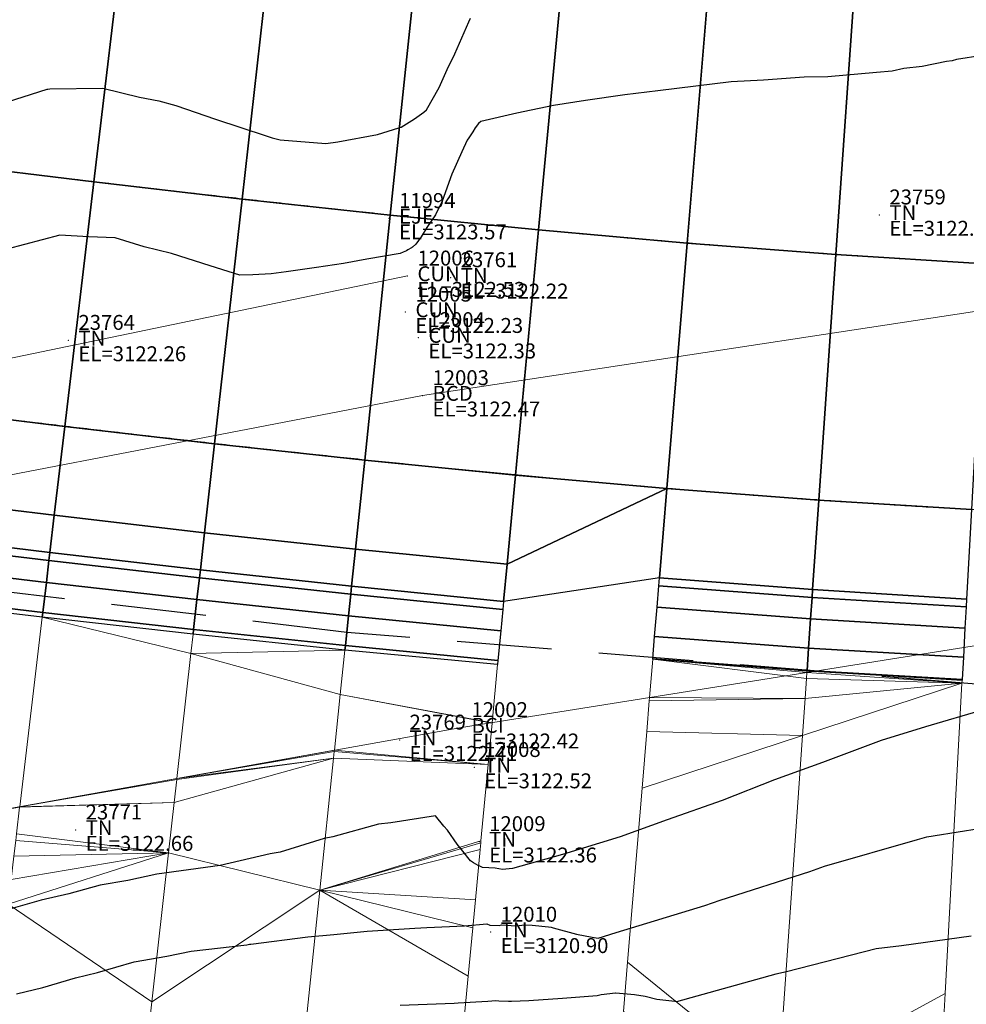
# Model space of a CAD drawing. Units: metres. Extents: x 767340 to 768340, y 9254175 to 9255175.
# Drawn here: x 767789 to 767802, y 9254357 to 9254370 of the extents above; entities that cross this region are included whole.
import ezdxf

# ---------------------------------------------------------------- set-up
doc = ezdxf.new("R2010")
doc.units = ezdxf.units.M
doc.header["$LTSCALE"] = 0.1
doc.linetypes.add('DASHED', pattern=[19.05, 12.7, -6.35])
doc.layers.get('0').update_dxf_attribs({"linetype": 'CONTINUOUS', "lineweight": 5})
for name, color, linetype, lineweight in [('ALIGNMENT', 7, 'CONTINUOUS', 30), ('ANNOTATION', 7, 'CONTINUOUS', 5), ('Borde Trocha', 6, 'CONTINUOUS', 15), ('Breaklines', 3, 'CONTINUOUS', 5), ('CENTERLINE', 7, 'CONTINUOUS', 30), ('Cuadro de corex.lsp', 2, 'CONTINUOUS', 15), ('ORIG_SURFACE', 7, 'CONTINUOUS', 5), ('PNTDES', 7, 'CONTINUOUS', 5), ('PNTELV', 7, 'CONTINUOUS', 5), ('PNTNO', 7, 'CONTINUOUS', 5), ('POINTS', 7, 'CONTINUOUS', 5)]:
    doc.layers.add(name, color=color, linetype=linetype, lineweight=lineweight)
for name, color, linetype in [('BREAKLINE_PTCODE', 7, 'CONTINUOUS'), ('CONTOURS', 7, 'CONTINUOUS'), ('CONTOURS_IDX', 7, 'CONTINUOUS'), ('DES_BASE', 7, 'CONTINUOUS'), ('DES_BERMA', 7, 'CONTINUOUS'), ('DES_CUNETA', 7, 'CONTINUOUS'), ('DES_PAVIMENTO', 7, 'CONTINUOUS'), ('DES_SUBBASE', 7, 'CONTINUOUS'), ('DES_SUBRASANTE', 7, 'CONTINUOUS')]:
    doc.layers.add(name, color=color, linetype=linetype)
doc.styles.get("Standard").update_dxf_attribs({"font": 'ARIAL.TTF'})

# ---------------------------------------------------------------- blocks, each defined once
blk = doc.blocks.new('DOT')
at = {"color": 0, "linetype": 'ByBlock'}
blk.add_point((0, 0), dxfattribs=at)
blk = doc.blocks.new('MINORTIC')
at = {"color": 0, "linetype": 'ByBlock'}
blk.add_lwpolyline([(0, 0), (0, 0.000692)], dxfattribs=at)
blk.add_point((0, 0), dxfattribs=at)

msp = doc.modelspace()

# ---------------------------------------------------------------- linework, layer by layer
at = {"layer": 'ALIGNMENT', "color": 1, "linetype": 'Continuous'}
msp.add_lwpolyline([(767802.4205, 9254366.8573, -0.0015025), (767801.6808, 9254366.8966, -0.0014416), (767800.9414, 9254366.9402, -0.0013807), (767800.2022, 9254366.988, -0.0013198), (767799.4632, 9254367.0397, -0.0012589), (767798.7246, 9254367.0952, -0.0011979), (767797.9862, 9254367.1543, -0.001137), (767797.2481, 9254367.2168, -0.0010761), (767796.5103, 9254367.2826, -0.0010152), (767795.7728, 9254367.3514, -0.0009543), (767795.0355, 9254367.4231, -0.0008934), (767794.2985, 9254367.4975, -0.0008325), (767793.5618, 9254367.5744, -0.0007716), (767792.8253, 9254367.6536, -0.0007106), (767792.089, 9254367.735, -0.0006497), (767791.353, 9254367.8183, -0.0005888), (767790.6171, 9254367.9034, -0.0005279), (767789.8815, 9254367.9902, -0.000467), (767789.146, 9254368.0784, -0.0004061), (767788.4107, 9254368.1678, -0.0003452)], format="xyb", dxfattribs=at)
at = {"layer": 'ALIGNMENT', "color": 5, "linetype": 'Continuous'}
msp.add_lwpolyline([(767802.2554, 9254363.5615, -0.0015025), (767801.496, 9254363.6018), (767801.496, 9254363.6018), (767801.496, 9254363.6018, -0.0014416), (767800.7377, 9254363.6466), (767800.7377, 9254363.6466), (767800.7377, 9254363.6466, -0.0013807), (767799.9804, 9254363.6955), (767799.9804, 9254363.6955), (767799.9804, 9254363.6955, -0.0013198), (767799.2243, 9254363.7484), (767799.2243, 9254363.7484), (767799.2243, 9254363.7484, -0.0012589), (767798.4692, 9254363.8051), (767798.4692, 9254363.8051), (767798.4692, 9254363.8051, -0.0011979), (767797.7152, 9254363.8655), (767797.7152, 9254363.8655), (767797.7152, 9254363.8655, -0.001137), (767796.9622, 9254363.9293), (767796.9622, 9254363.9293), (767796.9622, 9254363.9293, -0.0010761), (767796.2104, 9254363.9963), (767796.2104, 9254363.9963), (767796.2104, 9254363.9963, -0.0010152), (767795.4597, 9254364.0663), (767795.4597, 9254364.0663), (767795.4597, 9254364.0663, -0.0009543), (767794.71, 9254364.1392), (767794.71, 9254364.1392), (767794.71, 9254364.1392, -0.0008934), (767793.9614, 9254364.2147), (767793.9614, 9254364.2147), (767793.9614, 9254364.2147, -0.0008325), (767793.2139, 9254364.2928), (767793.2139, 9254364.2928), (767793.2139, 9254364.2928, -0.0007716), (767792.4674, 9254364.3731), (767792.4674, 9254364.3731), (767792.4674, 9254364.3731, -0.0007106), (767791.7219, 9254364.4555), (767791.7219, 9254364.4555), (767791.7219, 9254364.4555, -0.0006497), (767790.9775, 9254364.5398), (767790.9775, 9254364.5398), (767790.9775, 9254364.5398, -0.0005888), (767790.2341, 9254364.6258), (767790.2341, 9254364.6258), (767790.2341, 9254364.6258, -0.0005279), (767789.4917, 9254364.7133), (767789.4917, 9254364.7133), (767789.4917, 9254364.7133, -0.000467), (767788.7502, 9254364.8022)], format="xyb", dxfattribs=at)
at = {"layer": 'Borde Trocha'}
for points in [[(767775.5957, 9254360.07, 3122.6439), (767785.127, 9254363.341, 3122.4846), (767794.3629, 9254365.117, 3122.4663), (767803.9446, 9254366.575, 3122.3639), (767813.6283, 9254368.777, 3122.1847), (767822.8243, 9254371.424, 3121.8392), (767832.1561, 9254374.412, 3121.6332), (767841.1121, 9254377.773, 3121.507), (767848.2778, 9254383.804, 3121.5334), (767854.6112, 9254391.02, 3121.2948), (767859.9351, 9254399.304, 3121.1732), (767864.4696, 9254408.091, 3120.9907), (767868.1881, 9254417.139, 3120.693), (767870.3654, 9254427.381, 3120.3922), (767870.4596, 9254437.61, 3119.9655), (767870.7868, 9254448.253, 3119.5091), (767869.8267, 9254457.811, 3119.1534), (767868.3233, 9254468.051, 3118.6222)], [(767871.9732, 9254467.194, 3118.7588), (767874.1192, 9254458.031, 3119.2032), (767876.2457, 9254448.639, 3119.6507), (767876.6484, 9254438.121, 3120.216), (767874.6467, 9254426.83, 3120.5446), (767872.0852, 9254415.802, 3120.9458), (767869.0542, 9254406.239, 3121.224), (767864.0575, 9254397.2, 3121.4091), (767858.0674, 9254388.671, 3121.5264), (767851.3701, 9254380.785, 3121.9277), (767843.8201, 9254373.748, 3121.8916), (767834.1733, 9254369.137, 3122.0368), (767823.8862, 9254365.685, 3122.0868), (767814.5204, 9254363.506, 3122.2763), (767804.5673, 9254362.209, 3122.4964), (767794.8857, 9254360.668, 3122.4174), (767785.7796, 9254359.037, 3122.4156), (767776.57, 9254356.765, 3122.5759)]]:
    msp.add_polyline3d(points, dxfattribs=at)
at = {"layer": 'BREAKLINE_PTCODE', "color": 20, "linetype": 'DASHED', "lineweight": 30}
msp.add_lwpolyline([(767871.633, 9254467.5928), (767871.4411, 9254458.1061), (767871.8943, 9254448.2265), (767872.7998, 9254438.1021), (767873.1853, 9254427.698), (767872.6129, 9254417.0607), (767870.9245, 9254406.2596), (767866.7552, 9254396.0482), (767862.4447, 9254385.6217), (767854.6464, 9254377.4821), (767845.4599, 9254371.1174), (767835.7778, 9254365.688), (767825.2428, 9254362.1158), (767814.3941, 9254360.1718), (767803.6881, 9254361.0925), (767793.3471, 9254361.943), (767783.2932, 9254363.1382), (767763.2352, 9254363.9446)], dxfattribs=at)
at = {"layer": 'Breaklines'}
msp.add_polyline3d([(767794.1612, 9254366.72, 3122.5295), (767784.8241, 9254364.784, 3122.6155), (767775.0275, 9254361.893, 3122.6171), (767766.691, 9254358.898, 3122.5558), (767756.4492, 9254356.194, 3122.8498), (767747.1609, 9254355.127, 3122.6558), (767739.6544, 9254355.342, 3124.5399), (767724.805, 9254354.801, 3123.6267), (767715.0582, 9254359.594, 3123.7374), (767712.8456, 9254361.429, 3124.2885), (767705.3606, 9254363.841, 3123.8642), (767702.1891, 9254365.238, 3123.7418), (767696.5321, 9254367.869, 3124.1445), (767693.6566, 9254370.012, 3124.5688), (767689.3757, 9254372.097, 3124.6717), (767683.8548, 9254373.96, 3124.4685), (767674.2896, 9254377.071, 3124.8397), (767664.6745, 9254380.709, 3124.6308), (767654.6362, 9254380.614, 3124.8983), (767644.7136, 9254380.704, 3124.7987), (767634.7112, 9254380.782, 3125.006), (767624.6741, 9254380.725, 3125.7391), (767614.7412, 9254378.843, 3125.4762)], dxfattribs=at)
at = {"layer": 'CENTERLINE', "color": 1}
msp.add_lwpolyline([(767802.4206, 9254366.8574, -0.0015025), (767801.6809, 9254366.8966, -0.0014416), (767800.9415, 9254366.9403, -0.0013807), (767800.2023, 9254366.988, -0.0013198), (767799.4634, 9254367.0397, -0.0012589), (767798.7247, 9254367.0952, -0.0011979), (767797.9863, 9254367.1543, -0.001137), (767797.2482, 9254367.2169, -0.0010761), (767796.5104, 9254367.2826, -0.0010152), (767795.7729, 9254367.3514, -0.0009543), (767795.0356, 9254367.4231, -0.0008934), (767794.2986, 9254367.4975, -0.0008325), (767793.5619, 9254367.5744, -0.0007716), (767792.8254, 9254367.6536, -0.0007106), (767792.0891, 9254367.735, -0.0006497), (767791.3531, 9254367.8183, -0.0005888), (767790.6173, 9254367.9035, -0.0005279), (767789.8816, 9254367.9902, -0.000467), (767789.1461, 9254368.0784, -0.0004061), (767788.4108, 9254368.1678, -0.0003452)], format="xyb", dxfattribs=at)
at = {"layer": 'CONTOURS', "color": 44, "linetype": 'Continuous'}
for points in [[(767788.4694, 9254368.9516), (767789.328, 9254369.2218), (767789.3376, 9254369.2247), (767789.3631, 9254369.2261), (767790.0756, 9254369.2378), (767790.5697, 9254369.117), (767790.8287, 9254369.0662), (767791.055, 9254369.0027), (767791.588, 9254368.8209), (767792.2659, 9254368.5967), (767792.3477, 9254368.5701), (767792.4533, 9254368.5464), (767793.0681, 9254368.4946), (767793.2298, 9254368.516), (767793.7576, 9254368.618), (767794.047, 9254368.704), (767794.077, 9254368.7135), (767794.2541, 9254368.8254), (767794.3818, 9254368.9136), (767794.4167, 9254368.949), (767794.5877, 9254369.244), (767794.6938, 9254369.4888), (767794.796, 9254369.6952), (767794.9823, 9254370.1271), (767795.0079, 9254370.1765)], [(767801.8675, 9254369.6766), (767801.5252, 9254369.6206), (767801.4655, 9254369.6056), (767801.3906, 9254369.5942), (767801.0629, 9254369.5273), (767800.8201, 9254369.4989), (767800.6618, 9254369.4672), (767800.4535, 9254369.4486), (767799.7982, 9254369.3884), (767799.4808, 9254369.3828), (767798.9376, 9254369.3425), (767798.504, 9254369.3205), (767798.0308, 9254369.2623), (767797.5212, 9254369.2024), (767797.0774, 9254369.1467), (767796.5512, 9254369.0729), (767796.1186, 9254369.0033), (767795.626, 9254368.9031), (767795.1463, 9254368.7905), (767795.1147, 9254368.7625), (767795.0703, 9254368.7052), (767795.0394, 9254368.6513), (767794.9851, 9254368.5728), (767794.9642, 9254368.541), (767794.8895, 9254368.3861), (767794.7555, 9254368.0863), (767794.6286, 9254367.7213), (767794.5356, 9254367.5396), (767794.4226, 9254367.3688), (767794.3464, 9254367.2462), (767794.2752, 9254367.1452), (767794.2283, 9254367.1077), (767794.2241, 9254367.1051), (767794.2146, 9254367.0988), (767794.1679, 9254367.07), (767794.1484, 9254367.0589), (767794.105, 9254367.0412), (767794.0642, 9254367.0234), (767793.6174, 9254366.9458), (767793.304, 9254366.8874), (767792.9431, 9254366.8338), (767792.5366, 9254366.7739), (767792.3346, 9254366.7468), (767792.0898, 9254366.7361), (767791.9117, 9254366.7303), (767791.7561, 9254366.7788), (767791.5139, 9254366.8556), (767790.9971, 9254367.0211), (767790.6311, 9254367.1099), (767790.2408, 9254367.2307), (767789.882, 9254367.2445), (767789.4989, 9254367.2657), (767788.7879, 9254367.0802)], [(767801.8987, 9254360.9104), (767801.1108, 9254360.6761), (767800.5156, 9254360.4943), (767799.7287, 9254360.1989), (767799.0827, 9254359.968), (767798.3837, 9254359.6916), (767797.646, 9254359.4335), (767797.0142, 9254359.2043), (767796.2408, 9254358.9685), (767795.5699, 9254358.7776), (767795.4356, 9254358.7664), (767795.3388, 9254358.7837), (767795.1677, 9254358.7911), (767795.1417, 9254358.8051), (767795.1083, 9254358.82), (767795.0471, 9254358.8562), (767795.0068, 9254358.8828), (767794.9024, 9254359.0126), (767794.8291, 9254359.1067), (767794.6993, 9254359.2923), (767794.6492, 9254359.348), (767794.5371, 9254359.4856), (767793.938, 9254359.3927), (767793.7714, 9254359.3728), (767793.1608, 9254359.205), (767793.0436, 9254359.1801), (767792.4526, 9254359.0003), (767792.3211, 9254358.9761), (767791.6495, 9254358.819), (767791.5793, 9254358.8112), (767791.5499, 9254358.8065), (767790.8001, 9254358.7048), (767790.4094, 9254358.6193), (767790.0396, 9254358.5564), (767789.6179, 9254358.4391), (767789.2467, 9254358.3526), (767788.7189, 9254358.2037)], [(767788.9203, 9254357.0977), (767789.2693, 9254357.183), (767789.7082, 9254357.3127), (767790.0022, 9254357.3874), (767790.4955, 9254357.5292), (767790.934, 9254357.6042), (767791.259, 9254357.6708), (767792.0079, 9254357.7574), (767792.0444, 9254357.7633), (767792.0612, 9254357.7652), (767792.8262, 9254357.8637), (767793.1718, 9254357.8938), (767793.6195, 9254357.9382), (767794.2606, 9254357.9798), (767794.423, 9254357.9898), (767794.9254, 9254358.0127), (767795.2237, 9254358.0396), (767795.266, 9254358.0181), (767795.3915, 9254358.0151), (767795.4243, 9254358.0253), (767795.6198, 9254358.0112), (767795.7377, 9254358.025), (767795.8344, 9254358.0186), (767796.0524, 9254357.9994), (767796.0908, 9254357.992), (767796.1175, 9254357.9849), (767796.4286, 9254357.8993), (767796.6395, 9254357.8599), (767796.7188, 9254357.8453), (767796.9618, 9254357.9199), (767798.1483, 9254358.284), (767798.3537, 9254358.3553), (767799.5576, 9254358.7391), (767799.7535, 9254358.8084), (767801.0014, 9254359.1662), (767801.1279, 9254359.2052), (767801.6338, 9254359.2828), (767802.4148, 9254359.4084)]]:
    msp.add_lwpolyline(points, dxfattribs=at)
at = {"layer": 'CONTOURS_IDX', "color": 4, "linetype": 'Continuous'}
msp.add_lwpolyline([(767801.7214, 9254357.8745), (767800.786, 9254357.7422), (767800.4491, 9254357.7036), (767799.2433, 9254357.3954), (767799.1012, 9254357.3653), (767797.7682, 9254356.9937), (767797.7482, 9254356.9959), (767797.5069, 9254357.0243), (767797.3487, 9254357.0621), (767797.2051, 9254357.0877), (767796.9565, 9254357.1096), (767796.9546, 9254357.1095), (767796.9498, 9254357.1087), (767796.7611, 9254357.0851), (767796.7076, 9254357.0714), (767796.2411, 9254357.0363), (767795.7883, 9254357.0076), (767795.5567, 9254356.9965), (767795.5151, 9254356.9985), (767795.3846, 9254357.0007), (767795.3447, 9254357.004), (767795.2412, 9254356.9972), (767794.8413, 9254356.9735), (767794.7886, 9254356.9712), (767794.0617, 9254356.9419)], dxfattribs=at)
at = {"layer": 'Cuadro de corex.lsp'}
msp.add_circle((767839.7872, 9254675.4859), 500, dxfattribs=at)
at = {"layer": 'DES_BASE', "color": 8, "linetype": 'Continuous'}
for points in [[(767789.353, 9254362.9065, 3122.9645), (767789.3183, 9254362.6139, 3122.768), (767787.3087, 9254362.855, 3122.7802), (767787.345, 9254363.1492, 3122.9778)], [(767791.3714, 9254362.6736, 3122.9512), (767791.3387, 9254362.3824, 3122.7559), (767789.3183, 9254362.6139, 3122.768), (767789.353, 9254362.9065, 3122.9645)], [(767793.4004, 9254362.4539, 3122.9379), (767793.3702, 9254362.1642, 3122.7437), (767791.3387, 9254362.3824, 3122.7559), (767791.3714, 9254362.6736, 3122.9512)], [(767799.588, 9254362.4119, 3122.8819), (767799.5681, 9254362.1264, 3122.6911), (767797.5087, 9254362.2812, 3122.7053), (767797.5325, 9254362.5682, 3122.8972)], [(767795.4403, 9254362.2514, 3122.9246), (767795.413, 9254361.9631, 3122.7315), (767793.3702, 9254362.1642, 3122.7437), (767793.4004, 9254362.4539, 3122.9379)], [(767801.6536, 9254362.2844, 3122.8666), (767801.6381, 9254362.0002, 3122.6768), (767799.5681, 9254362.1264, 3122.6911), (767799.588, 9254362.4119, 3122.8819)]]:
    msp.add_3dface(points, dxfattribs=at)
at = {"layer": 'DES_BERMA', "color": 8, "linetype": 'Continuous'}
for points in [[(767789.5666, 9254364.7044, 3123.0178), (767789.425, 9254363.5128, 3123.0322), (767787.4197, 9254363.7558, 3123.0479), (767787.5665, 9254364.9467, 3123.0383)], [(767791.5737, 9254364.4721, 3122.9972), (767791.4396, 9254363.2796, 3123.0164), (767789.425, 9254363.5128, 3123.0322), (767789.5666, 9254364.7044, 3123.0178)], [(767793.5882, 9254364.2534, 3122.9767), (767793.4636, 9254363.0599, 3123.0007), (767791.4396, 9254363.2796, 3123.0164), (767791.5737, 9254364.4721, 3122.9972)], [(767795.6104, 9254364.052, 3122.9561), (767795.4975, 9254362.8573, 3122.9849), (767793.4636, 9254363.0599, 3123.0007), (767793.5882, 9254364.2534, 3122.9767)], [(767797.6405, 9254363.8717, 3122.9356), (767797.6405, 9254363.8717, 3122.9356), (767795.4975, 9254362.8573, 3122.9849), (767795.6104, 9254364.052, 3122.9561)], [(767799.6786, 9254363.7161, 3122.9151), (767799.5954, 9254362.519, 3122.9535), (767797.5414, 9254362.6758, 3122.9692), (767797.6405, 9254363.8717, 3122.9356)], [(767801.7244, 9254363.5892, 3122.8945), (767801.6593, 9254362.391, 3122.9377), (767799.5954, 9254362.519, 3122.9535), (767799.6786, 9254363.7161, 3122.9151)], [(767799.5954, 9254362.519, 3122.9535), (767799.588, 9254362.4119, 3122.8819), (767797.5325, 9254362.5682, 3122.8972), (767797.5414, 9254362.6758, 3122.9692)], [(767801.6593, 9254362.391, 3122.9377), (767801.6536, 9254362.2844, 3122.8666), (767799.588, 9254362.4119, 3122.8819), (767799.5954, 9254362.519, 3122.9535)]]:
    msp.add_3dface(points, dxfattribs=at)
at = {"layer": 'DES_CUNETA', "color": 8, "linetype": 'Continuous'}
for points in [[(767797.6405, 9254363.8717, 3122.9356), (767797.5414, 9254362.6758, 3122.9692), (767795.4505, 9254362.3595, 3122.9969), (767795.4975, 9254362.8573, 3122.9849)], [(767797.6405, 9254363.8717, 3122.9356), (767795.4975, 9254362.8573, 3122.9849), (767795.4975, 9254362.8573, 3122.9849), (767797.6405, 9254363.8717, 3122.9356)], [(767789.425, 9254363.5128, 3123.0322), (767789.3661, 9254363.0163, 3123.0382), (767787.3586, 9254363.2595, 3123.0519), (767787.4197, 9254363.7558, 3123.0479)], [(767791.4396, 9254363.2796, 3123.0164), (767791.3837, 9254362.7827, 3123.0244), (767789.3661, 9254363.0163, 3123.0382), (767789.425, 9254363.5128, 3123.0322)], [(767789.3661, 9254363.0163, 3123.0382), (767789.353, 9254362.9065, 3122.9645), (767787.345, 9254363.1492, 3122.9778), (767787.3586, 9254363.2595, 3123.0519)], [(767793.4636, 9254363.0599, 3123.0007), (767793.4117, 9254362.5626, 3123.0107), (767791.3837, 9254362.7827, 3123.0244), (767791.4396, 9254363.2796, 3123.0164)], [(767795.4975, 9254362.8573, 3122.9849), (767795.4505, 9254362.3595, 3122.9969), (767793.4117, 9254362.5626, 3123.0107), (767793.4636, 9254363.0599, 3123.0007)], [(767791.3837, 9254362.7827, 3123.0244), (767791.3714, 9254362.6736, 3122.9512), (767789.353, 9254362.9065, 3122.9645), (767789.3661, 9254363.0163, 3123.0382)], [(767793.4117, 9254362.5626, 3123.0107), (767793.4004, 9254362.4539, 3122.9379), (767791.3714, 9254362.6736, 3122.9512), (767791.3837, 9254362.7827, 3123.0244)], [(767795.4505, 9254362.3595, 3122.9969), (767795.4403, 9254362.2514, 3122.9246), (767793.4004, 9254362.4539, 3122.9379), (767793.4117, 9254362.5626, 3123.0107)]]:
    msp.add_3dface(points, dxfattribs=at)
at = {"layer": 'DES_PAVIMENTO', "color": 8, "linetype": 'Continuous'}
for points in [[(767789.9557, 9254367.9814, 3122.9782), (767787.9703, 9254368.222, 3123.0119), (767788.3923, 9254371.646, 3122.9257), (767790.3715, 9254371.4818, 3122.89)], [(767791.9425, 9254367.7514, 3122.9444), (767789.9557, 9254367.9814, 3122.9782), (767790.3715, 9254371.4818, 3122.89), (767792.3448, 9254371.3289, 3122.8544)], [(767793.9308, 9254367.5355, 3122.9107), (767791.9425, 9254367.7514, 3122.9444), (767792.3448, 9254371.3289, 3122.8544), (767794.3123, 9254371.1907, 3122.8188)], [(767795.9209, 9254367.3373, 3122.8769), (767793.9308, 9254367.5355, 3122.9107), (767794.3123, 9254371.1907, 3122.8188), (767796.2738, 9254371.0707, 3122.7832)], [(767797.9131, 9254367.1604, 3122.8432), (767795.9209, 9254367.3373, 3122.8769), (767796.2738, 9254371.0707, 3122.7832), (767798.229, 9254370.9723, 3122.7361)], [(767799.9073, 9254367.0082, 3122.8095), (767797.9131, 9254367.1604, 3122.8432), (767798.229, 9254370.9723, 3122.7361), (767800.1776, 9254370.8988, 3122.6847)], [(767801.9034, 9254366.8843, 3122.7757), (767799.9073, 9254367.0082, 3122.8095), (767800.1776, 9254370.8988, 3122.6847), (767802.119, 9254370.8535, 3122.6326)], [(767789.9557, 9254367.9814, 3122.9782), (767789.5666, 9254364.7044, 3123.0178), (767787.5665, 9254364.9467, 3123.0383), (767787.9703, 9254368.222, 3123.0119)], [(767791.9425, 9254367.7514, 3122.9444), (767791.5737, 9254364.4721, 3122.9972), (767789.5666, 9254364.7044, 3123.0178), (767789.9557, 9254367.9814, 3122.9782)], [(767793.9308, 9254367.5355, 3122.9107), (767793.5882, 9254364.2534, 3122.9767), (767791.5737, 9254364.4721, 3122.9972), (767791.9425, 9254367.7514, 3122.9444)], [(767795.9209, 9254367.3373, 3122.8769), (767795.6104, 9254364.052, 3122.9561), (767793.5882, 9254364.2534, 3122.9767), (767793.9308, 9254367.5355, 3122.9107)], [(767797.9131, 9254367.1604, 3122.8432), (767797.6405, 9254363.8717, 3122.9356), (767795.6104, 9254364.052, 3122.9561), (767795.9209, 9254367.3373, 3122.8769)], [(767799.9073, 9254367.0082, 3122.8095), (767799.6786, 9254363.7161, 3122.9151), (767797.6405, 9254363.8717, 3122.9356), (767797.9131, 9254367.1604, 3122.8432)], [(767801.9034, 9254366.8843, 3122.7757), (767801.7244, 9254363.5892, 3122.8945), (767799.6786, 9254363.7161, 3122.9151), (767799.9073, 9254367.0082, 3122.8095)]]:
    msp.add_3dface(points, dxfattribs=at)
at = {"layer": 'DES_SUBBASE', "color": 8, "linetype": 'Continuous'}
for points in [[(767789.3183, 9254362.6139, 3122.768), (767789.2705, 9254362.2115, 3122.4979), (767787.2588, 9254362.4504, 3122.5084), (767787.3087, 9254362.855, 3122.7802)], [(767791.3387, 9254362.3824, 3122.7559), (767791.2936, 9254361.9821, 3122.4873), (767789.2705, 9254362.2115, 3122.4979), (767789.3183, 9254362.6139, 3122.768)], [(767793.3702, 9254362.1642, 3122.7437), (767793.3286, 9254361.7659, 3122.4767), (767791.2936, 9254361.9821, 3122.4873), (767791.3387, 9254362.3824, 3122.7559)], [(767799.5681, 9254362.1264, 3122.6911), (767799.5408, 9254361.7337, 3122.4287), (767797.476, 9254361.8867, 3122.4414), (767797.5087, 9254362.2812, 3122.7053)], [(767795.413, 9254361.9631, 3122.7315), (767795.3756, 9254361.5667, 3122.4661), (767793.3286, 9254361.7659, 3122.4767), (767793.3702, 9254362.1642, 3122.7437)], [(767801.6381, 9254362.0002, 3122.6768), (767801.6169, 9254361.6094, 3122.4159), (767799.5408, 9254361.7337, 3122.4287), (767799.5681, 9254362.1264, 3122.6911)]]:
    msp.add_3dface(points, dxfattribs=at)
at = {"layer": 'DES_SUBRASANTE', "color": 8, "linetype": 'Continuous'}
for points in [[(767789.2705, 9254362.2115, 3122.4979), (767789.263, 9254362.148, 3122.4552), (767787.2507, 9254362.3845, 3122.4641), (767787.2588, 9254362.4504, 3122.5084)], [(767791.2936, 9254361.9821, 3122.4873), (767791.2866, 9254361.9191, 3122.445), (767789.263, 9254362.148, 3122.4552), (767789.2705, 9254362.2115, 3122.4979)], [(767793.3286, 9254361.7659, 3122.4767), (767793.322, 9254361.7031, 3122.4346), (767791.2866, 9254361.9191, 3122.445), (767791.2936, 9254361.9821, 3122.4873)], [(767799.5408, 9254361.7337, 3122.4287), (767799.5201, 9254361.4345, 3122.4212), (767797.4513, 9254361.5879, 3122.4339), (767797.476, 9254361.8867, 3122.4414)], [(767795.3756, 9254361.5667, 3122.4661), (767795.3705, 9254361.5135, 3122.4304), (767793.322, 9254361.7031, 3122.4346), (767793.3286, 9254361.7659, 3122.4767)], [(767801.6169, 9254361.6094, 3122.4159), (767801.6006, 9254361.31, 3122.4084), (767799.5201, 9254361.4345, 3122.4212), (767799.5408, 9254361.7337, 3122.4287)], [(767799.5201, 9254361.4345, 3122.4212), (767799.5193, 9254361.4231, 3122.4554), (767797.451, 9254361.5844, 3122.4443), (767797.4513, 9254361.5879, 3122.4339)], [(767801.6004, 9254361.3048, 3122.4239), (767801.6004, 9254361.3048, 3122.4239), (767799.5193, 9254361.4231, 3122.4554), (767799.5201, 9254361.4345, 3122.4212)], [(767801.6006, 9254361.31, 3122.4084), (767801.6006, 9254361.31, 3122.4084), (767801.6004, 9254361.3048, 3122.4239), (767799.5201, 9254361.4345, 3122.4212)]]:
    msp.add_3dface(points, dxfattribs=at)
at = {"layer": 'ORIG_SURFACE', "color": 8}
for points in [[(767789.263, 9254362.148, 3122.4552), (767788.9612, 9254359.6069, 3122.4162), (767786.8619, 9254359.2309, 3122.4158), (767787.2507, 9254362.3845, 3122.4641)], [(767791.2576, 9254361.6617, 3122.4424), (767791.069, 9254359.9844, 3122.4167), (767788.9612, 9254359.6069, 3122.4162), (767789.263, 9254362.148, 3122.4552)], [(767791.2866, 9254361.9191, 3122.445), (767791.2866, 9254361.9191, 3122.445), (767791.2576, 9254361.6617, 3122.4424), (767789.263, 9254362.148, 3122.4552)], [(767793.322, 9254361.7031, 3122.4346), (767793.322, 9254361.7031, 3122.4346), (767791.2576, 9254361.6617, 3122.4424), (767791.2866, 9254361.9191, 3122.445)], [(767793.2605, 9254361.1131, 3122.4287), (767793.1821, 9254360.3629, 3122.4171), (767791.069, 9254359.9844, 3122.4167), (767791.2576, 9254361.6617, 3122.4424)], [(767793.322, 9254361.7031, 3122.4346), (767793.322, 9254361.7031, 3122.4346), (767793.2605, 9254361.1131, 3122.4287), (767791.2576, 9254361.6617, 3122.4424)], [(767795.3705, 9254361.5135, 3122.4304), (767795.2968, 9254360.7335, 3122.4208), (767793.2605, 9254361.1131, 3122.4287), (767793.322, 9254361.7031, 3122.4346)], [(767799.5126, 9254361.3271, 3122.4271), (767799.4939, 9254361.0581, 3122.4737), (767797.4083, 9254361.0696, 3122.438), (767797.451, 9254361.5844, 3122.4443)], [(767799.5193, 9254361.4231, 3122.4554), (767799.5193, 9254361.4231, 3122.4554), (767799.518, 9254361.4054, 3122.4552), (767797.451, 9254361.5844, 3122.4443)], [(767799.518, 9254361.4054, 3122.4552), (767799.518, 9254361.4054, 3122.4552), (767799.5126, 9254361.3271, 3122.4271), (767797.451, 9254361.5844, 3122.4443)], [(767801.5981, 9254361.2637, 3122.4175), (767801.5981, 9254361.2637, 3122.4175), (767799.5126, 9254361.3271, 3122.4271), (767799.518, 9254361.4054, 3122.4552)], [(767801.6004, 9254361.3048, 3122.4239), (767801.5981, 9254361.2637, 3122.4175), (767799.518, 9254361.4054, 3122.4552), (767799.5193, 9254361.4231, 3122.4554)], [(767801.5981, 9254361.2637, 3122.4175), (767801.3721, 9254357.1027, 3119.2682), (767799.1345, 9254355.8846, 3118.8745), (767799.4595, 9254360.5622, 3122.3977)], [(767801.5981, 9254361.2637, 3122.4175), (767801.5981, 9254361.2637, 3122.4175), (767799.4595, 9254360.5622, 3122.3977), (767799.4939, 9254361.0581, 3122.4737)], [(767801.5981, 9254361.2637, 3122.4175), (767801.5981, 9254361.2637, 3122.4175), (767799.4939, 9254361.0581, 3122.4737), (767799.5126, 9254361.3271, 3122.4271)], [(767795.2962, 9254360.7265, 3122.4183), (767795.2438, 9254360.1729, 3122.5139), (767793.1821, 9254360.3629, 3122.4171), (767793.2605, 9254361.1131, 3122.4287)], [(767795.2968, 9254360.7335, 3122.4208), (767795.2968, 9254360.7335, 3122.4208), (767795.2962, 9254360.7265, 3122.4183), (767793.2605, 9254361.1131, 3122.4287)], [(767799.4939, 9254361.0581, 3122.4737), (767799.4939, 9254361.0581, 3122.4737), (767797.4048, 9254361.0269, 3122.4227), (767797.4083, 9254361.0696, 3122.438)], [(767799.4939, 9254361.0581, 3122.4737), (767799.4595, 9254360.5622, 3122.3977), (767797.3707, 9254360.6159, 3122.4938), (767797.4048, 9254361.0269, 3122.4227)], [(767799.4595, 9254360.5622, 3122.3977), (767799.1345, 9254355.8846, 3118.8745), (767797.1145, 9254357.5239, 3120.6284), (767797.3078, 9254359.8566, 3122.3777)], [(767799.4595, 9254360.5622, 3122.3977), (767799.4595, 9254360.5622, 3122.3977), (767797.3078, 9254359.8566, 3122.3777), (767797.3707, 9254360.6159, 3122.4938)], [(767793.1821, 9254360.3629, 3122.4171), (767793.1821, 9254360.3629, 3122.4171), (767793.1804, 9254360.3463, 3122.4077), (767791.069, 9254359.9844, 3122.4167)], [(767793.1804, 9254360.3463, 3122.4077), (767793.1804, 9254360.3463, 3122.4077), (767793.171, 9254360.2558, 3122.4576), (767791.069, 9254359.9844, 3122.4167)], [(767795.2438, 9254360.1729, 3122.5139), (767795.2438, 9254360.1729, 3122.5139), (767793.171, 9254360.2558, 3122.4576), (767793.1804, 9254360.3463, 3122.4077)], [(767795.2438, 9254360.1729, 3122.5139), (767795.2438, 9254360.1729, 3122.5139), (767793.1804, 9254360.3463, 3122.4077), (767793.1821, 9254360.3629, 3122.4171)], [(767793.171, 9254360.2558, 3122.4576), (767792.9866, 9254358.4898, 3121.6238), (767790.9571, 9254358.9894, 3122.2638), (767791.0328, 9254359.6627, 3122.5807)], [(767793.171, 9254360.2558, 3122.4576), (767793.171, 9254360.2558, 3122.4576), (767791.0328, 9254359.6627, 3122.5807), (767791.0676, 9254359.9725, 3122.4099)], [(767793.171, 9254360.2558, 3122.4576), (767793.171, 9254360.2558, 3122.4576), (767791.0676, 9254359.9725, 3122.4099), (767791.069, 9254359.9844, 3122.4167)], [(767795.2438, 9254360.1729, 3122.5139), (767795.147, 9254359.1479, 3122.3576), (767792.9866, 9254358.4898, 3121.6238), (767793.171, 9254360.2558, 3122.4576)], [(767791.069, 9254359.9844, 3122.4167), (767791.069, 9254359.9844, 3122.4167), (767791.0676, 9254359.9725, 3122.4099), (767788.9612, 9254359.6069, 3122.4162)], [(767791.0676, 9254359.9725, 3122.4099), (767791.0676, 9254359.9725, 3122.4099), (767791.0328, 9254359.6627, 3122.5807), (767788.9612, 9254359.6069, 3122.4162)], [(767791.0328, 9254359.6627, 3122.5807), (767790.9571, 9254358.9894, 3122.2638), (767788.918, 9254359.2438, 3122.6081), (767788.9603, 9254359.5997, 3122.4121)], [(767791.0328, 9254359.6627, 3122.5807), (767791.0328, 9254359.6627, 3122.5807), (767788.9603, 9254359.5997, 3122.4121), (767788.9612, 9254359.6069, 3122.4162)], [(767788.9612, 9254359.6069, 3122.4162), (767788.9612, 9254359.6069, 3122.4162), (767788.9603, 9254359.5997, 3122.4121), (767786.8619, 9254359.2309, 3122.4158)], [(767790.9571, 9254358.9894, 3122.2638), (767790.9571, 9254358.9894, 3122.2638), (767788.9073, 9254359.1536, 3122.594), (767788.918, 9254359.2438, 3122.6081)], [(767790.9571, 9254358.9894, 3122.2638), (767790.9571, 9254358.9894, 3122.2638), (767788.8826, 9254358.9452, 3122.5908), (767788.9073, 9254359.1536, 3122.594)], [(767795.147, 9254359.1479, 3122.3576), (767795.147, 9254359.1479, 3122.3576), (767795.1446, 9254359.1226, 3122.3388), (767792.9866, 9254358.4898, 3121.6238)], [(767795.1446, 9254359.1226, 3122.3388), (767795.1446, 9254359.1226, 3122.3388), (767795.1364, 9254359.0356, 3122.2322), (767792.9866, 9254358.4898, 3121.6238)], [(767790.9571, 9254358.9894, 3122.2638), (767790.9571, 9254358.9894, 3122.2638), (767788.8059, 9254358.2996, 3122.0075), (767788.8451, 9254358.6299, 3122.3354)], [(767790.9571, 9254358.9894, 3122.2638), (767790.9571, 9254358.9894, 3122.2638), (767790.7327, 9254356.9943, 3120.3073), (767788.8059, 9254358.2996, 3122.0075)], [(767790.9571, 9254358.9894, 3122.2638), (767790.9571, 9254358.9894, 3122.2638), (767788.8451, 9254358.6299, 3122.3354), (767788.8826, 9254358.9452, 3122.5908)], [(767792.9866, 9254358.4898, 3121.6238), (767792.9866, 9254358.4898, 3121.6238), (767790.7327, 9254356.9943, 3120.3073), (767790.9571, 9254358.9894, 3122.2638)], [(767795.1364, 9254359.0356, 3122.2322), (767795.1364, 9254359.0356, 3122.2322), (767795.0723, 9254358.3581, 3121.1539), (767792.9866, 9254358.4898, 3121.6238)], [(767792.9866, 9254358.4898, 3121.6238), (767792.4311, 9254353.1674, 3116.401), (767790.358, 9254353.6623, 3117.4121), (767790.7327, 9254356.9943, 3120.3073)], [(767794.9758, 9254357.3373, 3120.341), (767794.5836, 9254353.1874, 3116.2478), (767792.4311, 9254353.1674, 3116.401), (767792.9866, 9254358.4898, 3121.6238)], [(767795.0723, 9254358.3581, 3121.1539), (767795.0723, 9254358.3581, 3121.1539), (767795.0371, 9254357.9852, 3120.9772), (767792.9866, 9254358.4898, 3121.6238)], [(767795.0371, 9254357.9852, 3120.9772), (767795.0371, 9254357.9852, 3120.9772), (767794.9758, 9254357.3373, 3120.341), (767792.9866, 9254358.4898, 3121.6238)], [(767790.7327, 9254356.9943, 3120.3073), (767790.358, 9254353.6623, 3117.4121), (767788.3523, 9254354.4797, 3118.6949), (767788.8059, 9254358.2996, 3122.0075)], [(767799.1345, 9254355.8846, 3118.8745), (767799.1345, 9254355.8846, 3118.8745), (767797.0595, 9254356.8609, 3119.8168), (767797.1145, 9254357.5239, 3120.6284)], [(767801.3721, 9254357.1027, 3119.2682), (767801.2892, 9254355.5763, 3118.5109), (767799.1169, 9254355.6312, 3118.5648), (767799.1345, 9254355.8846, 3118.8745)]]:
    msp.add_3dface(points, dxfattribs=at)

# ---------------------------------------------------------------- block references
at = {"layer": 'ANNOTATION', "linetype": 'Continuous', "xscale": 150, "yscale": 150, "zscale": 150, "rotation": 174.0413551824042}
msp.add_blockref('MINORTIC', (767793.9308, 9254367.5355), dxfattribs=at)
at = {"layer": 'POINTS'}
ref = msp.add_blockref('DOT', (767793.9146, 9254367.491, 3123.574), dxfattribs=dict(at, xscale=2000, yscale=2000, zscale=2000))
ref.add_attrib('PN', '11994', (767794.0486, 9254367.631, 3123.574), dxfattribs={"layer": 'PNTNO', "color": 7, "height": 0.2})
ref.add_attrib('PD', 'EJE', (767794.0486, 9254367.421, 3123.574), dxfattribs={"layer": 'PNTDES', "color": 7, "height": 0.2})
ref.add_attrib('ZC', 'EL=3123.57', (767794.0486, 9254367.211, 3123.574), dxfattribs={"layer": 'PNTELV', "color": 7, "height": 0.2})
ref = msp.add_blockref('DOT', (767800.4907, 9254367.539, 3122.1788), dxfattribs=dict(at, xscale=2000, yscale=2000, zscale=2000))
ref.add_attrib('PN', '23759', (767800.6247, 9254367.679, 3122.1788), dxfattribs={"layer": 'PNTNO', "color": 7, "height": 0.2})
ref.add_attrib('PD', 'TN', (767800.6247, 9254367.469, 3122.1788), dxfattribs={"layer": 'PNTDES', "color": 7, "height": 0.2})
ref.add_attrib('ZC', 'EL=3122.18', (767800.6247, 9254367.259, 3122.1788), dxfattribs={"layer": 'PNTELV', "color": 7, "height": 0.2})
ref = msp.add_blockref('DOT', (767794.1612, 9254366.72, 3122.5295), dxfattribs=dict(at, xscale=2000, yscale=2000, zscale=2000))
ref.add_attrib('PN', '12006', (767794.2952, 9254366.86, 3122.5295), dxfattribs={"layer": 'PNTNO', "color": 7, "height": 0.2})
ref.add_attrib('PD', 'CUN', (767794.2952, 9254366.65, 3122.5295), dxfattribs={"layer": 'PNTDES', "color": 7, "height": 0.2})
ref.add_attrib('ZC', 'EL=3122.53', (767794.2952, 9254366.44, 3122.5295), dxfattribs={"layer": 'PNTELV', "color": 7, "height": 0.2})
ref = msp.add_blockref('DOT', (767794.7416, 9254366.698, 3122.2187), dxfattribs=dict(at, xscale=2000, yscale=2000, zscale=2000))
ref.add_attrib('PN', '23761', (767794.8756, 9254366.838, 3122.2187), dxfattribs={"layer": 'PNTNO', "color": 7, "height": 0.2})
ref.add_attrib('PD', 'TN', (767794.8756, 9254366.628, 3122.2187), dxfattribs={"layer": 'PNTDES', "color": 7, "height": 0.2})
ref.add_attrib('ZC', 'EL=3122.22', (767794.8756, 9254366.418, 3122.2187), dxfattribs={"layer": 'PNTELV', "color": 7, "height": 0.2})
ref = msp.add_blockref('DOT', (767794.1343, 9254366.237, 3122.2327), dxfattribs=dict(at, xscale=2000, yscale=2000, zscale=2000))
ref.add_attrib('PN', '12005', (767794.2683, 9254366.377, 3122.2327), dxfattribs={"layer": 'PNTNO', "color": 7, "height": 0.2})
ref.add_attrib('PD', 'CUN', (767794.2683, 9254366.167, 3122.2327), dxfattribs={"layer": 'PNTDES', "color": 7, "height": 0.2})
ref.add_attrib('ZC', 'EL=3122.23', (767794.2683, 9254365.957, 3122.2327), dxfattribs={"layer": 'PNTELV', "color": 7, "height": 0.2})
ref = msp.add_blockref('DOT', (767794.3083, 9254365.895, 3122.3301), dxfattribs=dict(at, xscale=2000, yscale=2000, zscale=2000))
ref.add_attrib('PN', '12004', (767794.4423, 9254366.035, 3122.3301), dxfattribs={"layer": 'PNTNO', "color": 7, "height": 0.2})
ref.add_attrib('PD', 'CUN', (767794.4423, 9254365.825, 3122.3301), dxfattribs={"layer": 'PNTDES', "color": 7, "height": 0.2})
ref.add_attrib('ZC', 'EL=3122.33', (767794.4423, 9254365.615, 3122.3301), dxfattribs={"layer": 'PNTELV', "color": 7, "height": 0.2})
ref = msp.add_blockref('DOT', (767789.6148, 9254365.858, 3122.2593), dxfattribs=dict(at, xscale=2000, yscale=2000, zscale=2000))
ref.add_attrib('PN', '23764', (767789.7488, 9254365.998, 3122.2593), dxfattribs={"layer": 'PNTNO', "color": 7, "height": 0.2})
ref.add_attrib('PD', 'TN', (767789.7488, 9254365.788, 3122.2593), dxfattribs={"layer": 'PNTDES', "color": 7, "height": 0.2})
ref.add_attrib('ZC', 'EL=3122.26', (767789.7488, 9254365.578, 3122.2593), dxfattribs={"layer": 'PNTELV', "color": 7, "height": 0.2})
ref = msp.add_blockref('DOT', (767794.3629, 9254365.117, 3122.4663), dxfattribs=dict(at, xscale=2000, yscale=2000, zscale=2000))
ref.add_attrib('PN', '12003', (767794.4969, 9254365.257, 3122.4663), dxfattribs={"layer": 'PNTNO', "color": 7, "height": 0.2})
ref.add_attrib('PD', 'BCD', (767794.4969, 9254365.047, 3122.4663), dxfattribs={"layer": 'PNTDES', "color": 7, "height": 0.2})
ref.add_attrib('ZC', 'EL=3122.47', (767794.4969, 9254364.837, 3122.4663), dxfattribs={"layer": 'PNTELV', "color": 7, "height": 0.2})
ref = msp.add_blockref('DOT', (767794.8857, 9254360.668, 3122.4174), dxfattribs=dict(at, xscale=2000, yscale=2000, zscale=2000))
ref.add_attrib('PN', '12002', (767795.0197, 9254360.808, 3122.4174), dxfattribs={"layer": 'PNTNO', "color": 7, "height": 0.2})
ref.add_attrib('PD', 'BCI', (767795.0197, 9254360.598, 3122.4174), dxfattribs={"layer": 'PNTDES', "color": 7, "height": 0.2})
ref.add_attrib('ZC', 'EL=3122.42', (767795.0197, 9254360.388, 3122.4174), dxfattribs={"layer": 'PNTELV', "color": 7, "height": 0.2})
ref = msp.add_blockref('DOT', (767794.055, 9254360.501, 3122.4068), dxfattribs=dict(at, xscale=2000, yscale=2000, zscale=2000))
ref.add_attrib('PN', '23769', (767794.189, 9254360.641, 3122.4068), dxfattribs={"layer": 'PNTNO', "color": 7, "height": 0.2})
ref.add_attrib('PD', 'TN', (767794.189, 9254360.431, 3122.4068), dxfattribs={"layer": 'PNTDES', "color": 7, "height": 0.2})
ref.add_attrib('ZC', 'EL=3122.41', (767794.189, 9254360.221, 3122.4068), dxfattribs={"layer": 'PNTELV', "color": 7, "height": 0.2})
ref = msp.add_blockref('DOT', (767795.0572, 9254360.134, 3122.5156), dxfattribs=dict(at, xscale=2000, yscale=2000, zscale=2000))
ref.add_attrib('PN', '12008', (767795.1912, 9254360.274, 3122.5156), dxfattribs={"layer": 'PNTNO', "color": 7, "height": 0.2})
ref.add_attrib('PD', 'TN', (767795.1912, 9254360.064, 3122.5156), dxfattribs={"layer": 'PNTDES', "color": 7, "height": 0.2})
ref.add_attrib('ZC', 'EL=3122.52', (767795.1912, 9254359.854, 3122.5156), dxfattribs={"layer": 'PNTELV', "color": 7, "height": 0.2})
ref = msp.add_blockref('DOT', (767789.7113, 9254359.296, 3122.6567), dxfattribs=dict(at, xscale=2000, yscale=2000, zscale=2000))
ref.add_attrib('PN', '23771', (767789.8453, 9254359.436, 3122.6567), dxfattribs={"layer": 'PNTNO', "color": 7, "height": 0.2})
ref.add_attrib('PD', 'TN', (767789.8453, 9254359.226, 3122.6567), dxfattribs={"layer": 'PNTDES', "color": 7, "height": 0.2})
ref.add_attrib('ZC', 'EL=3122.66', (767789.8453, 9254359.016, 3122.6567), dxfattribs={"layer": 'PNTELV', "color": 7, "height": 0.2})
ref = msp.add_blockref('DOT', (767795.1233, 9254359.14, 3122.3575), dxfattribs=dict(at, xscale=2000, yscale=2000, zscale=2000))
ref.add_attrib('PN', '12009', (767795.2573, 9254359.28, 3122.3575), dxfattribs={"layer": 'PNTNO', "color": 7, "height": 0.2})
ref.add_attrib('PD', 'TN', (767795.2573, 9254359.07, 3122.3575), dxfattribs={"layer": 'PNTDES', "color": 7, "height": 0.2})
ref.add_attrib('ZC', 'EL=3122.36', (767795.2573, 9254358.86, 3122.3575), dxfattribs={"layer": 'PNTELV', "color": 7, "height": 0.2})
ref = msp.add_blockref('DOT', (767795.2777, 9254357.926, 3120.9013), dxfattribs=dict(at, xscale=2000, yscale=2000, zscale=2000))
ref.add_attrib('PN', '12010', (767795.4117, 9254358.066, 3120.9013), dxfattribs={"layer": 'PNTNO', "color": 7, "height": 0.2})
ref.add_attrib('PD', 'TN', (767795.4117, 9254357.856, 3120.9013), dxfattribs={"layer": 'PNTDES', "color": 7, "height": 0.2})
ref.add_attrib('ZC', 'EL=3120.90', (767795.4117, 9254357.646, 3120.9013), dxfattribs={"layer": 'PNTELV', "color": 7, "height": 0.2})

doc.saveas('drawing.dxf')
